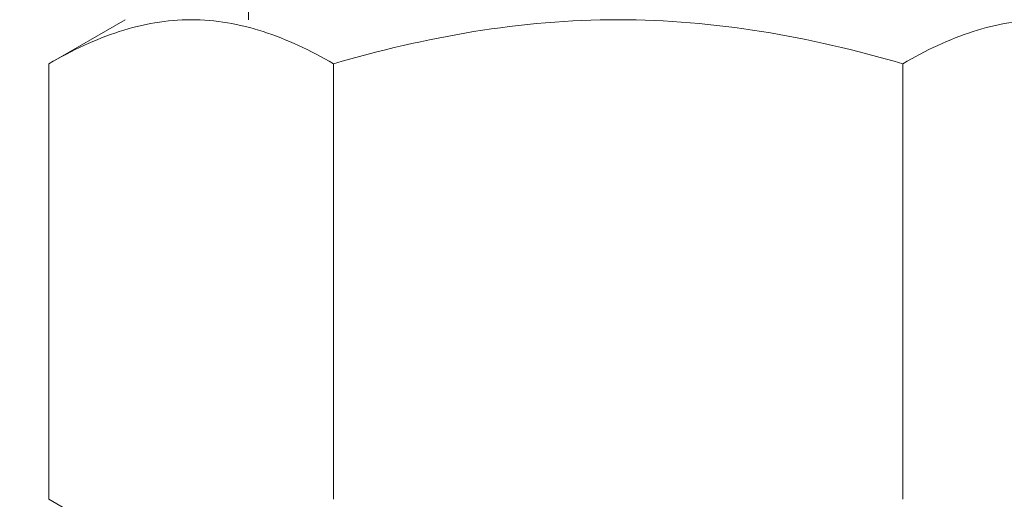
# Model space of a CAD drawing. Extents: x 2 to 253, y -26 to 141.
# Drawn here: x 242 to 243, y -3 to -2 of the extents above; entities that cross this region are included whole.
import ezdxf

# ---------------------------------------------------------------- set-up
doc = ezdxf.new("R2010")
doc.units = 0
doc.header["$MEASUREMENT"] = 0
doc.layers.get('0').update_dxf_attribs({"linetype": 'CONTINUOUS', "lineweight": 15})
doc.layers.get('DEFPOINTS').update_dxf_attribs({"linetype": 'CONTINUOUS', "lineweight": 15})
doc.layers.add('Text', color=7, linetype='CONTINUOUS')
doc.styles.add('ROMAND', font='romand.shx', dxfattribs={"oblique": 15})
doc.dimstyles.new('ROMAND', dxfattribs={"dimscale": 15, "dimtxt": 0.125, "dimasz": 0.125, "dimexe": 0.0625, "dimexo": 0.0625, "dimgap": 0.0625, "dimtad": 0, "dimtih": 1, "dimtoh": 1, "dimdec": 3, "dimzin": 0, "dimdsep": 46, "dimlunit": 4, "dimtxsty": 'ROMAND', "dimcen": 0, "dimadec": 0, "dimazin": 0, "dimtfac": 1, "dimtdec": 3, "dimtofl": 0, "dimtmove": 0, "dimatfit": 3, "dimfxl": 0, "dimtolj": 1, "dimtzin": 0, "dimarcsym": 0})

# ---------------------------------------------------------------- blocks, each defined once
blk = doc.blocks.new('*D12')
at = {"layer": 'DEFPOINTS', "color": 0}
for p in [(242.54321, -1.17308), (241.58942, -3.55506)]:
    blk.add_point(p, dxfattribs=at)
at = {"layer": 'Text', "color": 0, "lineweight": -2}
for p, q in [((244.26035, 3.11525), (242.75231, -0.65089)), ((244.82285, 3.11525), (244.26035, 3.11525))]:
    blk.add_line(p, q, dxfattribs=at)
at = {"layer": 'Text', "color": 0}
blk.add_solid([(242.66528, -0.61604), (242.83934, -0.68574), (242.54321, -1.17308)], dxfattribs=at)
at = {"layer": 'Text', "color": 0, "insert": (249.34272, 3.11525), "char_height": 0.5625, "attachment_point": 5, "style": 'ROMAND'}
blk.add_mtext('\\A1;\\A1;{\\H0.7X;\\S5/16;}"-18x 2\\A1;{\\H0.7X;\\S1/2;}"\\PS.S. CUP POINT\\PSET SCREW w/ (2)\\P\\A1;{\\H0.7X;\\S5/16;}"-18 HEX NUTS', dxfattribs=at)

msp = doc.modelspace()

# ---------------------------------------------------------------- linework, layer by layer
at = {"color": 8}
for p, q in [((242.35446, -2.38402), (242.35446, -2.39183)), ((242.29196, -2.39183), (242.25328, -2.41416)), ((242.25328, -2.41416), (242.25328, -2.63513)), ((242.39762, -2.41416), (242.39762, -2.63513)), ((242.68629, -2.41416), (242.68629, -2.63513)), ((242.25328, -2.63513), (242.29196, -2.65746))]:
    msp.add_line(p, q, dxfattribs=at)
for points, knots in [([(242.32545, -2.39183), (242.31932, -2.39183), (242.31317, -2.39236), (242.301, -2.3944), (242.29496, -2.39592), (242.27693, -2.40175), (242.26506, -2.40736), (242.25328, -2.41416)], [0, 0, 0, 0, 0.25, 0.25, 0.5, 0.5, 1, 1, 1, 1]), ([(242.39762, -2.41416), (242.38581, -2.40735), (242.37392, -2.40173), (242.34989, -2.39396), (242.33774, -2.39183), (242.32545, -2.39183)], [0, 0, 0, 0, 0.5, 0.5, 1, 1, 1, 1]), ([(242.54196, -2.39183), (242.51753, -2.39183), (242.49279, -2.39399), (242.4446, -2.40182), (242.42096, -2.40742), (242.39762, -2.41416)], [0, 0, 0, 0, 0.5, 0.5, 1, 1, 1, 1]), ([(242.68629, -2.41416), (242.6628, -2.40738), (242.63876, -2.4017), (242.5906, -2.39393), (242.56636, -2.39183), (242.54196, -2.39183)], [0, 0, 0, 0, 0.5, 0.5, 1, 1, 1, 1]), ([(242.75846, -2.39183), (242.75234, -2.39183), (242.74618, -2.39236), (242.73401, -2.3944), (242.72797, -2.39592), (242.70994, -2.40175), (242.69807, -2.40736), (242.68629, -2.41416)], [0, 0, 0, 0, 0.25, 0.25, 0.5, 0.5, 1, 1, 1, 1])]:
    msp.add_open_spline(points, degree=3, knots=knots, dxfattribs=at)

# ---------------------------------------------------------------- dimensions: what is measured, and where the dimension line sits
at = {"layer": 'Text'}
dim = msp.add_diameter_dim_2p(p1=(241.58942, -3.55506), p2=(242.54321, -1.17308), text='\\A1;{\\H0.7X;\\S5/16;}"-18x 2\\A1;{\\H0.7X;\\S1/2;}"\\PS.S. CUP POINT\\PSET SCREW w/ (2)\\P\\A1;{\\H0.7X;\\S5/16;}"-18 HEX NUTS', dimstyle='ROMAND', override={"dimscale": 4.5}, dxfattribs=at)
dim.commit()
dim.dimension.update_dxf_attribs({"geometry": '*D12', "text_midpoint": (249.34272, 3.11525), "dimtype": 163})

doc.saveas('drawing.dxf')
